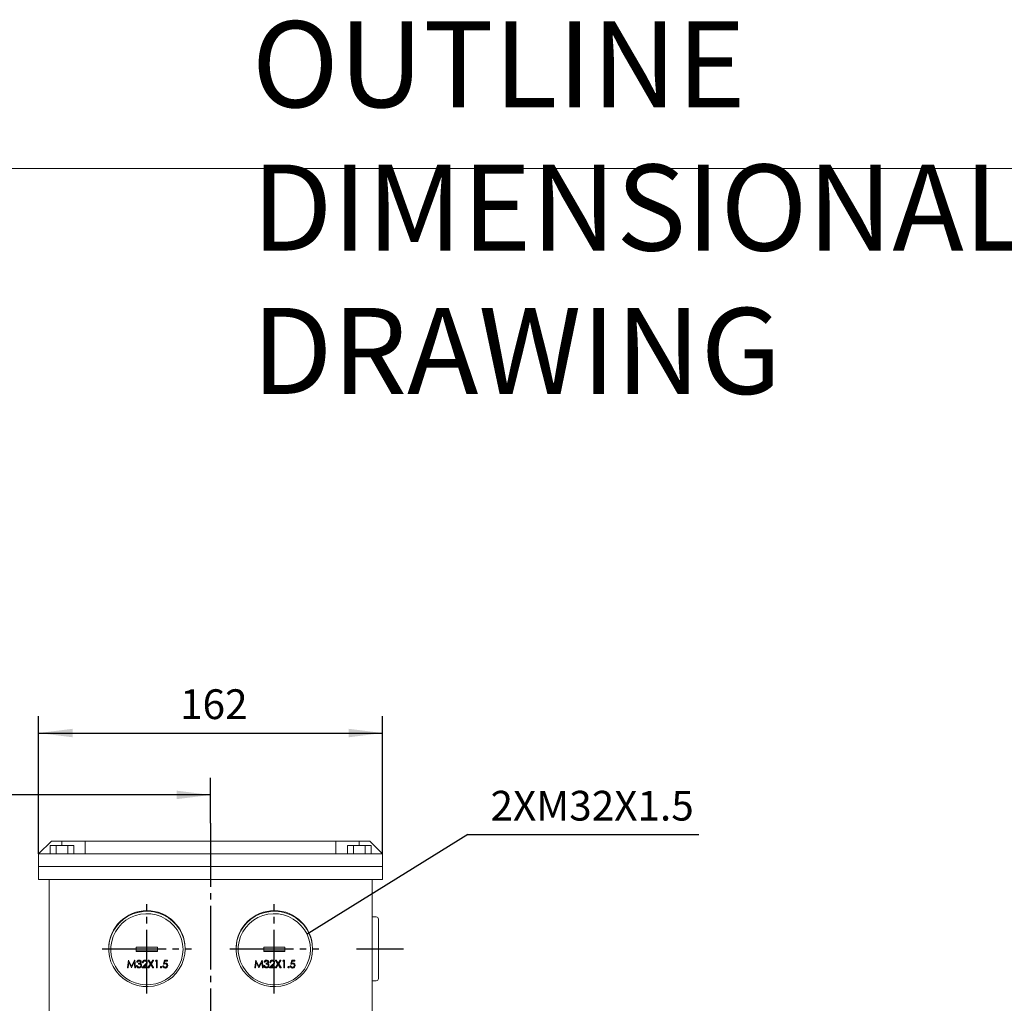
# Model space of a CAD drawing. Units: millimetres. Extents: x -1085 to 442, y -611 to 687.
# Drawn here: x -656 to -193, y 223 to 687 of the extents above; entities that cross this region are included whole.
import ezdxf

# ---------------------------------------------------------------- set-up
doc = ezdxf.new("R2010")
doc.units = ezdxf.units.MM
doc.linetypes.add('EB_DASHDOT', pattern=[39, 30, -3, 3, -3])
doc.layers.get('0').update_dxf_attribs({"lineweight": 0})
doc.layers.add('CAXA1', color=1, linetype='EB_DASHDOT', lineweight=25)
doc.layers.add('CAXA4', color=3, linetype='Continuous', lineweight=25)
doc.styles.get("Standard").update_dxf_attribs({"font": 'txt', "bigfont": 'gbcbig.shx'})
doc.styles.add('标准', font='txt', dxfattribs={"width": 0.667, "bigfont": 'gbcbig.shx'})
doc.dimstyles.new('ISO-25', dxfattribs={"dimscale": 4, "dimtxt": 3.5, "dimasz": 4, "dimexe": 2, "dimexo": 0, "dimgap": 1, "dimtad": 1, "dimdsep": 46, "dimtxsty": 'Standard', "dimcen": 0, "dimdle": 6, "dimadec": 0, "dimazin": 0, "dimtfac": 1, "dimtdec": 4, "dimtofl": 0, "dimtmove": 0, "dimatfit": 3, "dimfxl": 0, "dimarcsym": 0})

# ---------------------------------------------------------------- blocks, each defined once
blk = doc.blocks.new('*D16')
at = {"layer": 'CAXA4', "linetype": 'Continuous', "lineweight": 25}
for points in [[(-647.34, 350.64), (-631.34, 352.64), (-631.34, 348.64)], [(-485.34, 350.64), (-501.34, 352.64), (-501.34, 348.64)]]:
    blk.add_hatch(color=0, dxfattribs=at).paths.add_polyline_path(points, flags=0)
at = {"layer": 'CAXA4', "color": 0, "linetype": 'Continuous', "lineweight": 25}
for p, q in [((-647.34, 293.72), (-647.34, 358.64)), ((-485.34, 293.72), (-485.34, 358.64)), ((-647.34, 350.64), (-485.34, 350.64))]:
    blk.add_line(p, q, dxfattribs=at)
at = {"layer": 'CAXA4', "color": 0, "linetype": 'Continuous', "lineweight": 25, "insert": (-580.74, 371.23), "char_height": 14, "attachment_point": 1}
blk.add_mtext('\\fFangSong_GB2312|b0|i0|p0;162', dxfattribs=at)
blk = doc.blocks.new('*D30')
at = {"layer": 'CAXA4', "linetype": 'Continuous', "lineweight": 25}
for points in [[(-936.84, 321.5), (-920.84, 319.5), (-920.84, 323.5)], [(-566.34, 321.5), (-582.34, 319.5), (-582.34, 323.5)]]:
    blk.add_hatch(color=0, dxfattribs=at).paths.add_polyline_path(points, flags=0)
at = {"layer": 'CAXA4', "color": 0, "linetype": 'Continuous', "lineweight": 25}
for p, q in [((-936.84, 60.72), (-936.84, 329.5)), ((-566.34, 308.27), (-566.34, 329.5)), ((-566.34, 321.5), (-936.84, 321.5))]:
    blk.add_line(p, q, dxfattribs=at)
at = {"layer": 'CAXA4', "color": 0, "linetype": 'Continuous', "lineweight": 25, "insert": (-775.6, 342.09), "char_height": 14, "attachment_point": 1}
blk.add_mtext('\\fFangSong_GB2312|b0|i0|p0;351.5', dxfattribs=at)

msp = doc.modelspace()

# ---------------------------------------------------------------- linework, layer by layer
msp.add_line((440.919, 616.524), (-1082.76, 616.524))
at = {"color": 7, "linetype": 'Continuous', "lineweight": 15}
for p, q in [((-641.342, 299.719), (-647.342, 293.719)), ((-641.874, 293.719), (-641.874, 297.719)), ((-639.114, 297.719), (-641.874, 297.719)), ((-636.342, 299.719), (-641.342, 299.719)), ((-639.114, 293.719), (-639.114, 297.719)), ((-633.571, 297.719), (-639.114, 297.719)), ((-625.342, 299.719), (-636.342, 299.719)), ((-636.342, 297.719), (-636.342, 299.719)), ((-633.571, 293.719), (-633.571, 297.719)), ((-630.789, 297.719), (-633.571, 297.719)), ((-630.789, 293.719), (-630.789, 297.719)), ((-625.342, 299.719), (-507.342, 299.719)), ((-625.342, 293.719), (-625.342, 299.719)), ((-507.342, 299.719), (-507.342, 293.719)), ((-496.342, 299.719), (-507.342, 299.719)), ((-501.874, 293.719), (-501.874, 297.719)), ((-499.114, 297.719), (-501.874, 297.719)), ((-499.114, 293.719), (-499.114, 297.719)), ((-493.571, 297.719), (-499.114, 297.719)), ((-491.342, 299.719), (-496.342, 299.719)), ((-496.342, 297.719), (-496.342, 299.719)), ((-493.571, 293.719), (-493.571, 297.719)), ((-490.789, 297.719), (-493.571, 297.719)), ((-485.342, 293.719), (-491.342, 299.719)), ((-490.789, 293.719), (-490.789, 297.719)), ((-647.342, 293.719), (-647.342, 287.719)), ((-647.342, 293.719), (-625.342, 293.719)), ((-507.342, 293.719), (-625.342, 293.719)), ((-507.342, 293.719), (-485.342, 293.719)), ((-485.342, 293.719), (-485.342, 287.719)), ((-647.342, 287.719), (-485.342, 287.719)), ((-647.342, 287.719), (-647.342, 281.719)), ((-647.342, 287.719), (-485.342, 287.719)), ((-485.342, 287.719), (-485.342, 281.719)), ((-647.342, 281.719), (-485.342, 281.719)), ((-642.342, 217.719), (-642.342, 281.719)), ((-490.342, 217.719), (-490.342, 281.719)), ((-601.339, 249.801), (-601.346, 247.831)), ((-601.339, 249.801), (-601.346, 247.831)), ((-601.346, 247.831), (-591.346, 247.797)), ((-601.346, 247.831), (-591.346, 247.797)), ((-601.344, 248.179), (-591.346, 248.145)), ((-601.344, 248.179), (-591.346, 248.145)), ((-591.339, 249.767), (-601.339, 249.801)), ((-591.339, 249.767), (-601.339, 249.801)), ((-591.346, 247.797), (-591.339, 249.767)), ((-591.346, 248.145), (-591.34, 249.767)), ((-591.346, 247.797), (-591.339, 249.767)), ((-591.346, 248.145), (-591.34, 249.767)), ((-591.346, 248.145), (-591.346, 247.797)), ((-591.346, 248.145), (-591.346, 247.797)), ((-541.339, 249.801), (-541.346, 247.831)), ((-541.339, 249.801), (-541.346, 247.831)), ((-541.346, 247.831), (-531.346, 247.798)), ((-541.346, 247.831), (-531.346, 247.798)), ((-541.344, 248.178), (-531.346, 248.145)), ((-541.344, 248.178), (-531.346, 248.145)), ((-531.339, 249.767), (-541.339, 249.801)), ((-531.339, 249.767), (-541.339, 249.801)), ((-531.346, 247.798), (-531.339, 249.767)), ((-531.346, 248.145), (-531.34, 249.767)), ((-531.346, 247.798), (-531.339, 249.767)), ((-531.346, 248.145), (-531.34, 249.767)), ((-531.346, 248.145), (-531.346, 247.798)), ((-531.346, 248.145), (-531.346, 247.798)), ((-605.548, 240.231), (-605.074, 243.677)), ((-605.548, 240.145), (-605.074, 243.59)), ((-604.888, 242.628), (-605.232, 240.144)), ((-605.074, 243.677), (-605.029, 243.677)), ((-605.074, 243.59), (-605.074, 243.677)), ((-605.074, 243.59), (-605.029, 243.59)), ((-605.029, 243.677), (-603.594, 240.843)), ((-605.029, 243.59), (-605.029, 243.677)), ((-605.029, 243.59), (-603.594, 240.757)), ((-603.629, 240.138), (-604.888, 242.628)), ((-603.594, 240.843), (-602.142, 243.667)), ((-603.594, 240.757), (-602.142, 243.58)), ((-602.286, 242.614), (-603.558, 240.138)), ((-601.96, 240.132), (-602.286, 242.614)), ((-602.142, 243.667), (-602.097, 243.666)), ((-602.142, 243.58), (-602.142, 243.667)), ((-602.142, 243.58), (-602.097, 243.58)), ((-602.097, 243.666), (-601.644, 240.218)), ((-602.097, 243.58), (-602.097, 243.666)), ((-602.097, 243.58), (-601.644, 240.131)), ((-601.237, 241.145), (-600.923, 241.144)), ((-601.237, 241.058), (-601.237, 241.145)), ((-601.096, 242.781), (-601.096, 242.868)), ((-600.782, 242.78), (-601.096, 242.781)), ((-600.923, 241.057), (-600.923, 241.144)), ((-600.247, 241.937), (-600.246, 242.29)), ((-600.247, 241.85), (-600.246, 242.203)), ((-600.247, 241.85), (-600.247, 241.937)), ((-600.246, 242.203), (-600.246, 242.29)), ((-600.051, 243.661), (-600.051, 243.748)), ((-599.065, 241.759), (-599.065, 241.846)), ((-599.032, 242.762), (-599.032, 242.849)), ((-598.858, 241.146), (-598.858, 241.233)), ((-598.548, 240.207), (-597.186, 241.629)), ((-598.548, 240.121), (-597.186, 241.543)), ((-598.405, 242.506), (-598.405, 242.593)), ((-598.091, 242.505), (-598.405, 242.506)), ((-596.918, 241.389), (-597.797, 240.472)), ((-597.259, 243.651), (-597.259, 243.738)), ((-597.186, 241.543), (-597.186, 241.629)), ((-596.206, 242.623), (-596.206, 242.71)), ((-595.833, 240.198), (-594.712, 241.909)), ((-595.833, 240.111), (-594.684, 241.865)), ((-595.776, 243.645), (-595.414, 243.644)), ((-595.776, 243.558), (-595.776, 243.645)), ((-595.776, 243.558), (-595.414, 243.557)), ((-594.684, 241.865), (-595.776, 243.558)), ((-594.504, 241.586), (-595.471, 240.11)), ((-595.414, 243.644), (-594.502, 242.231)), ((-595.414, 243.557), (-595.414, 243.644)), ((-595.414, 243.557), (-594.502, 242.144)), ((-593.548, 240.104), (-594.504, 241.586)), ((-594.502, 242.231), (-593.581, 243.637)), ((-594.502, 242.144), (-593.581, 243.551)), ((-594.502, 242.144), (-594.502, 242.231)), ((-593.219, 243.549), (-594.322, 241.864)), ((-594.322, 241.864), (-593.186, 240.102)), ((-594.294, 241.907), (-593.186, 240.189)), ((-593.581, 243.637), (-593.219, 243.636)), ((-593.581, 243.551), (-593.581, 243.637)), ((-593.581, 243.551), (-593.219, 243.549)), ((-593.219, 243.549), (-593.219, 243.636)), ((-592.345, 243.28), (-592.138, 243.632)), ((-592.345, 243.193), (-592.138, 243.546)), ((-592.345, 243.193), (-592.345, 243.28)), ((-591.806, 243.191), (-592.345, 243.193)), ((-592.138, 243.632), (-591.491, 243.63)), ((-592.138, 243.546), (-592.138, 243.632)), ((-592.138, 243.546), (-591.491, 243.543)), ((-591.817, 240.184), (-591.807, 243.191)), ((-591.817, 240.098), (-591.806, 243.191)), ((-591.491, 243.543), (-591.503, 240.097)), ((-591.491, 243.543), (-591.491, 243.63)), ((-588.491, 241.896), (-588.126, 243.619)), ((-588.491, 241.81), (-588.126, 243.532)), ((-588.491, 241.81), (-588.491, 241.896)), ((-588.126, 243.619), (-586.69, 243.614)), ((-588.126, 243.532), (-588.126, 243.619)), ((-588.126, 243.532), (-586.69, 243.527)), ((-587.881, 243.177), (-588.073, 242.272)), ((-586.691, 243.173), (-587.881, 243.177)), ((-587.661, 242.337), (-587.661, 242.424)), ((-586.69, 243.527), (-586.691, 243.173)), ((-586.69, 243.527), (-586.69, 243.614)), ((-586.563, 241.206), (-586.563, 241.293)), ((-545.547, 240.231), (-545.073, 243.676)), ((-545.547, 240.144), (-545.073, 243.589)), ((-544.888, 242.628), (-545.231, 240.143)), ((-545.073, 243.676), (-545.029, 243.676)), ((-545.073, 243.589), (-545.073, 243.676)), ((-545.073, 243.589), (-545.029, 243.589)), ((-545.029, 243.676), (-543.593, 240.843)), ((-545.029, 243.589), (-545.029, 243.676)), ((-545.029, 243.589), (-543.593, 240.756)), ((-543.628, 240.138), (-544.888, 242.628)), ((-543.593, 240.843), (-542.142, 243.666)), ((-543.593, 240.756), (-542.142, 243.58)), ((-542.286, 242.613), (-543.558, 240.137)), ((-541.959, 240.132), (-542.286, 242.613)), ((-542.142, 243.666), (-542.096, 243.666)), ((-542.142, 243.58), (-542.142, 243.666)), ((-542.142, 243.58), (-542.096, 243.579)), ((-542.096, 243.666), (-541.644, 240.218)), ((-542.096, 243.579), (-542.096, 243.666)), ((-542.096, 243.579), (-541.644, 240.131)), ((-541.237, 241.144), (-540.922, 241.143)), ((-541.237, 241.058), (-541.237, 241.144)), ((-541.096, 242.781), (-541.096, 242.867)), ((-540.782, 242.78), (-541.096, 242.781)), ((-540.922, 241.057), (-540.922, 241.143)), ((-540.247, 241.937), (-540.245, 242.29)), ((-540.247, 241.85), (-540.245, 242.203)), ((-540.247, 241.85), (-540.247, 241.937)), ((-540.245, 242.203), (-540.245, 242.29)), ((-540.051, 243.661), (-540.051, 243.748)), ((-539.065, 241.759), (-539.065, 241.846)), ((-539.032, 242.762), (-539.032, 242.849)), ((-538.858, 241.146), (-538.858, 241.232)), ((-538.547, 240.207), (-537.185, 241.629)), ((-538.547, 240.121), (-537.185, 241.542)), ((-538.405, 242.506), (-538.405, 242.593)), ((-538.09, 242.505), (-538.405, 242.506)), ((-536.918, 241.389), (-537.797, 240.472)), ((-537.259, 243.651), (-537.259, 243.738)), ((-537.185, 241.542), (-537.185, 241.629)), ((-536.205, 242.623), (-536.205, 242.71)), ((-535.833, 240.198), (-534.712, 241.909)), ((-535.833, 240.111), (-534.684, 241.865)), ((-535.776, 243.645), (-535.413, 243.644)), ((-535.776, 243.558), (-535.776, 243.645)), ((-535.776, 243.558), (-535.413, 243.557)), ((-534.684, 241.865), (-535.776, 243.558)), ((-534.504, 241.586), (-535.47, 240.11)), ((-535.413, 243.644), (-534.502, 242.231)), ((-535.413, 243.557), (-535.413, 243.644)), ((-535.413, 243.557), (-534.502, 242.144)), ((-533.548, 240.104), (-534.504, 241.586)), ((-534.502, 242.231), (-533.581, 243.637)), ((-534.502, 242.144), (-533.581, 243.551)), ((-534.502, 242.144), (-534.502, 242.231)), ((-533.218, 243.549), (-534.321, 241.864)), ((-534.321, 241.864), (-533.185, 240.102)), ((-534.293, 241.907), (-533.185, 240.189)), ((-533.581, 243.637), (-533.218, 243.636)), ((-533.581, 243.551), (-533.581, 243.637)), ((-533.581, 243.551), (-533.218, 243.549)), ((-533.218, 243.549), (-533.218, 243.636)), ((-532.344, 243.28), (-532.138, 243.633)), ((-532.344, 243.193), (-532.138, 243.546)), ((-532.344, 243.193), (-532.344, 243.28)), ((-531.806, 243.191), (-532.344, 243.193)), ((-532.138, 243.633), (-531.491, 243.63)), ((-532.138, 243.546), (-532.138, 243.633)), ((-532.138, 243.546), (-531.491, 243.544)), ((-531.817, 240.185), (-531.806, 243.191)), ((-531.817, 240.098), (-531.806, 243.191)), ((-531.491, 243.544), (-531.503, 240.097)), ((-531.491, 243.544), (-531.491, 243.63)), ((-528.49, 241.897), (-528.125, 243.619)), ((-528.49, 241.81), (-528.125, 243.532)), ((-528.49, 241.81), (-528.49, 241.897)), ((-528.125, 243.619), (-526.689, 243.614)), ((-528.125, 243.532), (-528.125, 243.619)), ((-528.125, 243.532), (-526.689, 243.527)), ((-527.881, 243.178), (-528.073, 242.272)), ((-526.691, 243.174), (-527.881, 243.178)), ((-527.66, 242.338), (-527.66, 242.424)), ((-526.689, 243.527), (-526.691, 243.174)), ((-526.689, 243.527), (-526.689, 243.614)), ((-526.563, 241.206), (-526.563, 241.293)), ((-605.548, 240.145), (-605.548, 240.231)), ((-605.232, 240.144), (-605.548, 240.145)), ((-603.558, 240.138), (-603.629, 240.138)), ((-603.594, 240.757), (-603.594, 240.843)), ((-601.644, 240.131), (-601.96, 240.132)), ((-601.644, 240.131), (-601.644, 240.218)), ((-601.237, 241.058), (-600.923, 241.057)), ((-600.65, 240.579), (-600.65, 240.666)), ((-600.066, 240.391), (-600.066, 240.478)), ((-598.548, 240.121), (-598.548, 240.207)), ((-596.17, 240.113), (-598.548, 240.121)), ((-597.797, 240.472), (-596.169, 240.466)), ((-597.714, 240.558), (-596.169, 240.553)), ((-596.169, 240.466), (-596.17, 240.113)), ((-596.169, 240.466), (-596.169, 240.553)), ((-595.833, 240.111), (-595.833, 240.198)), ((-595.471, 240.11), (-595.833, 240.111)), ((-593.186, 240.102), (-593.548, 240.104)), ((-593.186, 240.102), (-593.186, 240.189)), ((-591.817, 240.098), (-591.817, 240.184)), ((-591.503, 240.097), (-591.817, 240.098)), ((-589.932, 240.334), (-589.932, 240.421)), ((-589.639, 240.62), (-589.639, 240.707)), ((-589.348, 240.332), (-589.348, 240.419)), ((-588.853, 241.058), (-588.538, 241.057)), ((-588.853, 240.971), (-588.853, 241.058)), ((-588.853, 240.971), (-588.538, 240.97)), ((-588.538, 240.97), (-588.538, 241.057)), ((-587.769, 240.349), (-587.769, 240.436)), ((-545.547, 240.144), (-545.547, 240.231)), ((-545.231, 240.143), (-545.547, 240.144)), ((-543.558, 240.137), (-543.628, 240.138)), ((-543.593, 240.756), (-543.593, 240.843)), ((-541.644, 240.131), (-541.959, 240.132)), ((-541.644, 240.131), (-541.644, 240.218)), ((-541.237, 241.058), (-540.922, 241.057)), ((-540.65, 240.579), (-540.65, 240.666)), ((-540.066, 240.391), (-540.066, 240.478)), ((-538.547, 240.121), (-538.547, 240.207)), ((-536.169, 240.113), (-538.547, 240.121)), ((-537.797, 240.472), (-536.168, 240.466)), ((-537.714, 240.558), (-536.168, 240.553)), ((-536.168, 240.466), (-536.169, 240.113)), ((-536.168, 240.466), (-536.168, 240.553)), ((-535.833, 240.111), (-535.833, 240.198)), ((-535.47, 240.11), (-535.833, 240.111)), ((-533.185, 240.102), (-533.548, 240.104)), ((-533.185, 240.102), (-533.185, 240.189)), ((-531.817, 240.098), (-531.817, 240.185)), ((-531.503, 240.097), (-531.817, 240.098)), ((-529.931, 240.335), (-529.931, 240.421)), ((-529.639, 240.621), (-529.639, 240.708)), ((-529.348, 240.333), (-529.348, 240.419)), ((-528.852, 241.059), (-528.538, 241.057)), ((-528.852, 240.972), (-528.852, 241.059)), ((-528.852, 240.972), (-528.538, 240.971)), ((-528.538, 240.971), (-528.538, 241.057)), ((-527.768, 240.349), (-527.768, 240.436))]:
    msp.add_line(p, q, dxfattribs=at)
at = {"linetype": 'Continuous', "lineweight": 0}
for p, q in [((-490.342, 264.02), (-488.342, 264.02)), ((-487.342, 235.02), (-487.342, 263.02)), ((-490.342, 234.02), (-488.342, 234.02))]:
    msp.add_line(p, q, dxfattribs=at)
at = {"color": 7, "linetype": 'Continuous', "lineweight": 15}
for points in [[(-578.342, 248.911), (-578.509, 251.379), (-579.022, 253.8), (-579.873, 256.127), (-581.044, 258.314), (-582.513, 260.32), (-584.251, 262.105), (-586.225, 263.634), (-588.395, 264.878), (-590.72, 265.813), (-593.155, 266.419), (-595.652, 266.686), (-598.162, 266.609), (-600.636, 266.188), (-603.027, 265.432), (-605.288, 264.355), (-607.375, 262.979), (-609.247, 261.331), (-610.868, 259.442), (-612.206, 257.349), (-613.235, 255.093), (-613.936, 252.719), (-614.294, 250.271), (-614.303, 247.798), (-613.962, 245.348), (-613.278, 242.968), (-612.265, 240.705), (-610.941, 238.603), (-609.334, 236.703), (-607.473, 235.042), (-605.396, 233.652), (-603.143, 232.56), (-600.758, 231.788), (-598.286, 231.35), (-595.777, 231.255), (-593.278, 231.505), (-590.839, 232.095), (-588.508, 233.013), (-586.329, 234.242), (-584.344, 235.758), (-582.594, 237.531), (-581.111, 239.527), (-579.924, 241.707), (-579.057, 244.028), (-578.526, 246.445), (-578.342, 248.911)], [(-578.342, 248.911), (-578.509, 251.379), (-579.022, 253.8), (-579.873, 256.127), (-581.044, 258.314), (-582.513, 260.32), (-584.251, 262.105), (-586.225, 263.634), (-588.395, 264.878), (-590.72, 265.813), (-593.155, 266.419), (-595.652, 266.686), (-598.162, 266.609), (-600.636, 266.188), (-603.027, 265.432), (-605.288, 264.355), (-607.375, 262.979), (-609.247, 261.331), (-610.868, 259.442), (-612.206, 257.349), (-613.235, 255.093), (-613.936, 252.719), (-614.294, 250.271), (-614.303, 247.798), (-613.962, 245.348), (-613.278, 242.968), (-612.265, 240.705), (-610.941, 238.603), (-609.334, 236.703), (-607.473, 235.042), (-605.396, 233.652), (-603.143, 232.56), (-600.758, 231.788), (-598.286, 231.35), (-595.777, 231.255), (-593.278, 231.505), (-590.839, 232.095), (-588.508, 233.013), (-586.329, 234.242), (-584.344, 235.758), (-582.594, 237.531), (-581.111, 239.527), (-579.924, 241.707), (-579.057, 244.028), (-578.526, 246.445), (-578.342, 248.911)], [(-579.342, 248.741), (-579.515, 251.179), (-580.046, 253.567), (-580.925, 255.853), (-582.132, 257.988), (-583.642, 259.928), (-585.422, 261.63), (-587.436, 263.059), (-589.639, 264.184), (-591.985, 264.982), (-594.424, 265.434), (-596.904, 265.532), (-599.372, 265.273), (-601.775, 264.663), (-604.063, 263.715), (-606.186, 262.449), (-608.099, 260.892), (-609.761, 259.077), (-611.138, 257.044), (-612.199, 254.834), (-612.923, 252.496), (-613.292, 250.079), (-613.301, 247.635), (-612.948, 245.216), (-612.242, 242.873), (-611.196, 240.656), (-609.834, 238.613), (-608.184, 236.787), (-606.282, 235.217), (-604.168, 233.937), (-601.887, 232.973), (-599.488, 232.347), (-597.022, 232.071), (-594.542, 232.152), (-592.1, 232.587), (-589.748, 233.368), (-587.537, 234.478), (-585.513, 235.894), (-583.721, 237.584), (-582.197, 239.513), (-580.975, 241.64), (-580.08, 243.92), (-579.532, 246.304), (-579.342, 248.741)], [(-579.342, 248.741), (-579.515, 251.179), (-580.046, 253.567), (-580.925, 255.853), (-582.132, 257.988), (-583.642, 259.928), (-585.422, 261.63), (-587.436, 263.059), (-589.639, 264.184), (-591.985, 264.982), (-594.424, 265.434), (-596.904, 265.532), (-599.372, 265.273), (-601.775, 264.663), (-604.063, 263.715), (-606.186, 262.449), (-608.099, 260.892), (-609.761, 259.077), (-611.138, 257.044), (-612.199, 254.834), (-612.923, 252.496), (-613.292, 250.079), (-613.301, 247.635), (-612.948, 245.216), (-612.242, 242.873), (-611.196, 240.656), (-609.834, 238.613), (-608.184, 236.787), (-606.282, 235.217), (-604.168, 233.937), (-601.887, 232.973), (-599.488, 232.347), (-597.022, 232.071), (-594.542, 232.152), (-592.1, 232.587), (-589.748, 233.368), (-587.537, 234.478), (-585.513, 235.894), (-583.721, 237.584), (-582.197, 239.513), (-580.975, 241.64), (-580.08, 243.92), (-579.532, 246.304), (-579.342, 248.741)], [(-518.342, 248.912), (-518.509, 251.38), (-519.023, 253.801), (-519.873, 256.127), (-521.045, 258.315), (-522.514, 260.321), (-524.252, 262.106), (-526.226, 263.635), (-528.396, 264.879), (-530.721, 265.813), (-533.156, 266.419), (-535.652, 266.686), (-538.162, 266.608), (-540.637, 266.187), (-543.028, 265.431), (-545.289, 264.355), (-547.376, 262.979), (-549.247, 261.33), (-550.868, 259.441), (-552.206, 257.348), (-553.236, 255.093), (-553.936, 252.718), (-554.294, 250.27), (-554.303, 247.797), (-553.962, 245.347), (-553.278, 242.967), (-552.264, 240.704), (-550.941, 238.603), (-549.333, 236.703), (-547.473, 235.042), (-545.396, 233.652), (-543.142, 232.56), (-540.757, 231.788), (-538.285, 231.35), (-535.776, 231.255), (-533.277, 231.505), (-530.839, 232.095), (-528.507, 233.014), (-526.328, 234.243), (-524.344, 235.759), (-522.593, 237.532), (-521.11, 239.528), (-519.924, 241.707), (-519.057, 244.028), (-518.526, 246.446), (-518.342, 248.912)], [(-518.342, 248.912), (-518.509, 251.38), (-519.023, 253.801), (-519.873, 256.127), (-521.045, 258.315), (-522.514, 260.321), (-524.252, 262.106), (-526.226, 263.635), (-528.396, 264.879), (-530.721, 265.813), (-533.156, 266.419), (-535.652, 266.686), (-538.162, 266.608), (-540.637, 266.187), (-543.028, 265.431), (-545.289, 264.355), (-547.376, 262.979), (-549.247, 261.33), (-550.868, 259.441), (-552.206, 257.348), (-553.236, 255.093), (-553.936, 252.718), (-554.294, 250.27), (-554.303, 247.797), (-553.962, 245.347), (-553.278, 242.967), (-552.264, 240.704), (-550.941, 238.603), (-549.333, 236.703), (-547.473, 235.042), (-545.396, 233.652), (-543.142, 232.56), (-540.757, 231.788), (-538.285, 231.35), (-535.776, 231.255), (-533.277, 231.505), (-530.839, 232.095), (-528.507, 233.014), (-526.328, 234.243), (-524.344, 235.759), (-522.593, 237.532), (-521.11, 239.528), (-519.924, 241.707), (-519.057, 244.028), (-518.526, 246.446), (-518.342, 248.912)], [(-519.342, 248.742), (-519.515, 251.18), (-520.046, 253.568), (-520.925, 255.853), (-522.132, 257.989), (-523.642, 259.928), (-525.423, 261.631), (-527.437, 263.06), (-529.64, 264.185), (-531.986, 264.982), (-534.425, 265.434), (-536.905, 265.532), (-539.373, 265.273), (-541.776, 264.663), (-544.064, 263.714), (-546.186, 262.448), (-548.1, 260.891), (-549.762, 259.077), (-551.139, 257.043), (-552.2, 254.833), (-552.923, 252.495), (-553.293, 250.078), (-553.301, 247.634), (-552.948, 245.215), (-552.241, 242.872), (-551.195, 240.655), (-549.833, 238.612), (-548.183, 236.787), (-546.281, 235.217), (-544.167, 233.936), (-541.886, 232.973), (-539.487, 232.346), (-537.021, 232.071), (-534.541, 232.152), (-532.099, 232.587), (-529.747, 233.369), (-527.536, 234.479), (-525.513, 235.894), (-523.72, 237.584), (-522.196, 239.514), (-520.974, 241.641), (-520.08, 243.921), (-519.532, 246.305), (-519.342, 248.742)], [(-519.342, 248.742), (-519.515, 251.18), (-520.046, 253.568), (-520.925, 255.853), (-522.132, 257.989), (-523.642, 259.928), (-525.423, 261.631), (-527.437, 263.06), (-529.64, 264.185), (-531.986, 264.982), (-534.425, 265.434), (-536.905, 265.532), (-539.373, 265.273), (-541.776, 264.663), (-544.064, 263.714), (-546.186, 262.448), (-548.1, 260.891), (-549.762, 259.077), (-551.139, 257.043), (-552.2, 254.833), (-552.923, 252.495), (-553.293, 250.078), (-553.301, 247.634), (-552.948, 245.215), (-552.241, 242.872), (-551.195, 240.655), (-549.833, 238.612), (-548.183, 236.787), (-546.281, 235.217), (-544.167, 233.936), (-541.886, 232.973), (-539.487, 232.346), (-537.021, 232.071), (-534.541, 232.152), (-532.099, 232.587), (-529.747, 233.369), (-527.536, 234.479), (-525.513, 235.894), (-523.72, 237.584), (-522.196, 239.514), (-520.974, 241.641), (-520.08, 243.921), (-519.532, 246.305), (-519.342, 248.742)]]:
    msp.add_lwpolyline(points, dxfattribs=at)
for centre, start, end in [((-596.343, 249.02), 0.48269, 179.32123), ((-596.343, 249.02), 0.48269, 179.32123), ((-536.343, 249.02), 0.48569, 179.32122), ((-536.343, 249.02), 0.48569, 179.32122)]:
    msp.add_arc(centre, 18.001, start, end, dxfattribs=at)
at = {"linetype": 'Continuous', "lineweight": 0}
for centre, start, end in [((-488.342, 263.02), 0, 90), ((-488.342, 235.02), 270, 0)]:
    msp.add_arc(centre, 1, start, end, dxfattribs=at)
at = {"color": 7, "linetype": 'Continuous', "lineweight": 15}
for points in [[(-614.342, 249.233), (-614.342, 248.973)], [(-614.342, 249.233), (-614.342, 248.973)], [(-578.342, 248.973), (-578.342, 249.233)], [(-578.342, 248.973), (-578.342, 249.233)], [(-554.342, 249.233), (-554.342, 248.973)], [(-554.342, 249.233), (-554.342, 248.973)], [(-518.342, 248.973), (-518.342, 249.233)], [(-518.342, 248.973), (-518.342, 249.233)]]:
    msp.add_open_spline(points, degree=1, dxfattribs=at)
for points, knots in [([(-601.096, 242.868), (-601.055, 243), (-600.974, 243.264), (-600.706, 243.557), (-600.381, 243.724), (-600.161, 243.74), (-600.051, 243.748)], [0, 0, 0, 0, 0.4145988, 0.8278717, 1.1533879, 1.4791838, 1.4791838, 1.4791838, 1.4791838]), ([(-601.096, 242.781), (-601.055, 242.913), (-600.974, 243.178), (-600.706, 243.47), (-600.381, 243.637), (-600.161, 243.653), (-600.051, 243.661)], [0, 0, 0, 0, 0.4145851, 0.8278579, 1.1533805, 1.4791745, 1.4791745, 1.4791745, 1.4791745]), ([(-600.923, 241.144), (-600.891, 241.043), (-600.835, 240.864), (-600.707, 240.727), (-600.65, 240.666)], [0, 0, 0, 0, 0.31159493, 0.55572672, 0.55572672, 0.55572672, 0.55572672]), ([(-600.048, 243.308), (-600.139, 243.301), (-600.321, 243.287), (-600.611, 243.116), (-600.717, 242.907), (-600.782, 242.78)], [0, 0, 0, 0, 0.26991629, 0.53896048, 0.96179997, 0.96179997, 0.96179997, 0.96179997]), ([(-599.173, 241.117), (-599.178, 241.177), (-599.187, 241.297), (-599.296, 241.515), (-599.62, 241.813), (-599.996, 241.835), (-600.247, 241.85)], [0, 0, 0, 0, 0.1811851, 0.3623793, 0.7221971, 1.4426395, 1.4426395, 1.4426395, 1.4426395]), ([(-600.246, 242.29), (-600.048, 242.308), (-599.751, 242.334), (-599.461, 242.535), (-599.361, 242.706), (-599.351, 242.803), (-599.346, 242.851)], [0, 0, 0, 0, 0.5814075, 0.871989, 1.0181194, 1.1641696, 1.1641696, 1.1641696, 1.1641696]), ([(-600.246, 242.203), (-600.048, 242.221), (-599.751, 242.247), (-599.461, 242.448), (-599.361, 242.619), (-599.351, 242.716), (-599.346, 242.764)], [0, 0, 0, 0, 0.5814113, 0.8719842, 1.0181276, 1.1641767, 1.1641767, 1.1641767, 1.1641767]), ([(-598.858, 241.146), (-598.884, 240.977), (-598.936, 240.638), (-599.265, 240.268), (-599.666, 240.067), (-599.938, 240.047), (-600.073, 240.038)], [0, 0, 0, 0, 0.5080784, 1.016557, 1.4175462, 1.8190522, 1.8190522, 1.8190522, 1.8190522]), ([(-600.066, 240.391), (-599.945, 240.399), (-599.703, 240.414), (-599.409, 240.592), (-599.209, 240.836), (-599.185, 241.024), (-599.173, 241.117)], [0, 0, 0, 0, 0.3577077, 0.7140837, 0.9947275, 1.2747961, 1.2747961, 1.2747961, 1.2747961]), ([(-600.051, 243.748), (-599.91, 243.732), (-599.626, 243.701), (-599.288, 243.479), (-599.074, 243.178), (-599.046, 242.958), (-599.032, 242.849)], [0, 0, 0, 0, 0.4195306, 0.8386166, 1.1684902, 1.4978664, 1.4978664, 1.4978664, 1.4978664]), ([(-600.051, 243.661), (-599.91, 243.646), (-599.626, 243.615), (-599.288, 243.392), (-599.074, 243.091), (-599.046, 242.872), (-599.032, 242.762)], [0, 0, 0, 0, 0.4195307, 0.8386079, 1.1684946, 1.4978707, 1.4978707, 1.4978707, 1.4978707]), ([(-599.346, 242.764), (-599.364, 242.855), (-599.399, 243.036), (-599.666, 243.26), (-599.903, 243.29), (-600.048, 243.308)], [0, 0, 0, 0, 0.27145662, 0.54521321, 0.97347306, 0.97347306, 0.97347306, 0.97347306]), ([(-599.032, 242.762), (-599.038, 242.682), (-599.05, 242.523), (-599.177, 242.259), (-599.343, 242.132), (-599.443, 242.054)], [0, 0, 0, 0, 0.23935034, 0.47850053, 0.85325327, 0.85325327, 0.85325327, 0.85325327]), ([(-599.443, 242.141), (-599.362, 242.099), (-599.217, 242.024), (-599.112, 241.9), (-599.065, 241.846)], [0, 0, 0, 0, 0.27092957, 0.48398203, 0.48398203, 0.48398203, 0.48398203]), ([(-599.443, 242.054), (-599.362, 242.012), (-599.217, 241.937), (-599.112, 241.813), (-599.065, 241.759)], [0, 0, 0, 0, 0.27092957, 0.48398203, 0.48398203, 0.48398203, 0.48398203]), ([(-599.065, 241.759), (-598.998, 241.653), (-598.879, 241.464), (-598.865, 241.243), (-598.858, 241.146)], [0, 0, 0, 0, 0.36708607, 0.65618446, 0.65618446, 0.65618446, 0.65618446]), ([(-598.405, 242.593), (-598.384, 242.761), (-598.342, 243.095), (-598.042, 243.477), (-597.661, 243.706), (-597.393, 243.727), (-597.259, 243.738)], [0, 0, 0, 0, 0.5022037, 1.003433, 1.3982558, 1.7933985, 1.7933985, 1.7933985, 1.7933985]), ([(-598.405, 242.506), (-598.384, 242.674), (-598.342, 243.009), (-598.042, 243.39), (-597.661, 243.619), (-597.393, 243.641), (-597.259, 243.651)], [0, 0, 0, 0, 0.5022037, 1.003433, 1.3982559, 1.7934008, 1.7934008, 1.7934008, 1.7934008]), ([(-597.277, 243.298), (-597.396, 243.286), (-597.635, 243.263), (-597.906, 243.049), (-598.053, 242.78), (-598.078, 242.597), (-598.091, 242.505)], [0, 0, 0, 0, 0.3516079, 0.7025255, 0.9795024, 1.2570968, 1.2570968, 1.2570968, 1.2570968]), ([(-596.52, 242.597), (-596.534, 242.703), (-596.563, 242.917), (-596.776, 243.143), (-597.021, 243.278), (-597.192, 243.291), (-597.277, 243.298)], [0, 0, 0, 0, 0.3181346, 0.6370775, 0.8882402, 1.1397161, 1.1397161, 1.1397161, 1.1397161]), ([(-597.259, 243.738), (-597.103, 243.723), (-596.792, 243.694), (-596.446, 243.412), (-596.238, 243.071), (-596.216, 242.83), (-596.206, 242.71)], [0, 0, 0, 0, 0.4572793, 0.9136425, 1.2736593, 1.6337853, 1.6337853, 1.6337853, 1.6337853]), ([(-597.259, 243.651), (-597.103, 243.637), (-596.792, 243.607), (-596.446, 243.325), (-596.238, 242.984), (-596.216, 242.743), (-596.206, 242.623)], [0, 0, 0, 0, 0.4572787, 0.9136505, 1.273667, 1.6337796, 1.6337796, 1.6337796, 1.6337796]), ([(-597.186, 241.543), (-597.017, 241.712), (-596.782, 241.948), (-596.549, 242.315), (-596.53, 242.503), (-596.52, 242.597)], [0, 0, 0, 0, 0.7161806, 0.996945, 1.2772519, 1.2772519, 1.2772519, 1.2772519]), ([(-596.206, 242.623), (-596.22, 242.487), (-596.25, 242.213), (-596.531, 241.801), (-596.771, 241.545), (-596.918, 241.389)], [0, 0, 0, 0, 0.4079075, 0.8166446, 1.4604994, 1.4604994, 1.4604994, 1.4604994]), ([(-587.719, 241.984), (-587.867, 241.969), (-588.132, 241.943), (-588.381, 241.85), (-588.491, 241.81)], [0, 0, 0, 0, 0.44426388, 0.79415674, 0.79415674, 0.79415674, 0.79415674]), ([(-588.073, 242.272), (-587.997, 242.292), (-587.862, 242.328), (-587.722, 242.334), (-587.661, 242.337)], [0, 0, 0, 0, 0.23452675, 0.41874748, 0.41874748, 0.41874748, 0.41874748]), ([(-586.563, 241.206), (-586.584, 241.027), (-586.627, 240.67), (-586.943, 240.255), (-587.359, 240.026), (-587.645, 240.006), (-587.788, 239.995)], [0, 0, 0, 0, 0.5364272, 1.0719778, 1.4939513, 1.9167369, 1.9167369, 1.9167369, 1.9167369]), ([(-587.769, 240.349), (-587.638, 240.364), (-587.375, 240.393), (-587.082, 240.628), (-586.903, 240.915), (-586.886, 241.118), (-586.877, 241.22)], [0, 0, 0, 0, 0.3859163, 0.7720039, 1.0759229, 1.3801652, 1.3801652, 1.3801652, 1.3801652]), ([(-586.877, 241.22), (-586.89, 241.339), (-586.915, 241.578), (-587.15, 241.837), (-587.435, 241.967), (-587.624, 241.978), (-587.719, 241.984)], [0, 0, 0, 0, 0.3552156, 0.7098422, 0.9899477, 1.2707142, 1.2707142, 1.2707142, 1.2707142]), ([(-587.661, 242.337), (-587.493, 242.319), (-587.159, 242.283), (-586.792, 241.971), (-586.589, 241.593), (-586.572, 241.335), (-586.563, 241.206)], [0, 0, 0, 0, 0.4910036, 0.9813901, 1.3680753, 1.7555387, 1.7555387, 1.7555387, 1.7555387]), ([(-541.096, 242.867), (-541.055, 243), (-540.974, 243.264), (-540.705, 243.556), (-540.381, 243.723), (-540.161, 243.74), (-540.051, 243.748)], [0, 0, 0, 0, 0.4145904, 0.8278633, 1.15338, 1.479174, 1.479174, 1.479174, 1.479174]), ([(-541.096, 242.781), (-541.055, 242.913), (-540.974, 243.177), (-540.705, 243.469), (-540.381, 243.637), (-540.161, 243.653), (-540.051, 243.661)], [0, 0, 0, 0, 0.4145915, 0.8278634, 1.1533867, 1.4791785, 1.4791785, 1.4791785, 1.4791785]), ([(-540.922, 241.143), (-540.891, 241.043), (-540.834, 240.864), (-540.706, 240.727), (-540.65, 240.666)], [0, 0, 0, 0, 0.31158753, 0.5557253, 0.5557253, 0.5557253, 0.5557253]), ([(-540.048, 243.307), (-540.139, 243.301), (-540.321, 243.287), (-540.611, 243.115), (-540.717, 242.907), (-540.782, 242.78)], [0, 0, 0, 0, 0.26991786, 0.53896216, 0.9618045, 0.9618045, 0.9618045, 0.9618045]), ([(-539.172, 241.117), (-539.177, 241.177), (-539.187, 241.297), (-539.295, 241.515), (-539.62, 241.813), (-539.996, 241.835), (-540.247, 241.85)], [0, 0, 0, 0, 0.1811876, 0.3623856, 0.7221909, 1.4426344, 1.4426344, 1.4426344, 1.4426344]), ([(-540.245, 242.29), (-540.048, 242.307), (-539.751, 242.333), (-539.46, 242.535), (-539.361, 242.706), (-539.351, 242.803), (-539.346, 242.851)], [0, 0, 0, 0, 0.5814102, 0.8719844, 1.0181247, 1.1641732, 1.1641732, 1.1641732, 1.1641732]), ([(-540.245, 242.203), (-540.048, 242.221), (-539.751, 242.247), (-539.46, 242.448), (-539.361, 242.619), (-539.351, 242.716), (-539.346, 242.764)], [0, 0, 0, 0, 0.5814108, 0.8719853, 1.0181258, 1.1641732, 1.1641732, 1.1641732, 1.1641732]), ([(-538.858, 241.146), (-538.884, 240.977), (-538.935, 240.638), (-539.265, 240.268), (-539.666, 240.067), (-539.937, 240.047), (-540.073, 240.037)], [0, 0, 0, 0, 0.5080734, 1.0165593, 1.4175465, 1.8190539, 1.8190539, 1.8190539, 1.8190539]), ([(-540.066, 240.391), (-539.944, 240.398), (-539.702, 240.414), (-539.408, 240.591), (-539.208, 240.836), (-539.184, 241.023), (-539.172, 241.117)], [0, 0, 0, 0, 0.3577079, 0.7140806, 0.994731, 1.274795, 1.274795, 1.274795, 1.274795]), ([(-540.051, 243.748), (-539.909, 243.732), (-539.626, 243.701), (-539.288, 243.479), (-539.074, 243.177), (-539.046, 242.958), (-539.032, 242.849)], [0, 0, 0, 0, 0.4195339, 0.8386122, 1.1684936, 1.4978749, 1.4978749, 1.4978749, 1.4978749]), ([(-540.051, 243.661), (-539.909, 243.645), (-539.626, 243.614), (-539.288, 243.392), (-539.074, 243.091), (-539.046, 242.871), (-539.032, 242.762)], [0, 0, 0, 0, 0.4195342, 0.8386128, 1.1684822, 1.4978625, 1.4978625, 1.4978625, 1.4978625]), ([(-539.346, 242.764), (-539.363, 242.855), (-539.398, 243.036), (-539.666, 243.26), (-539.903, 243.289), (-540.048, 243.307)], [0, 0, 0, 0, 0.27146222, 0.54522445, 0.97348111, 0.97348111, 0.97348111, 0.97348111]), ([(-539.032, 242.762), (-539.038, 242.682), (-539.05, 242.523), (-539.177, 242.259), (-539.342, 242.132), (-539.443, 242.054)], [0, 0, 0, 0, 0.23934958, 0.47850689, 0.85325019, 0.85325019, 0.85325019, 0.85325019]), ([(-539.443, 242.141), (-539.362, 242.099), (-539.216, 242.023), (-539.111, 241.9), (-539.065, 241.846)], [0, 0, 0, 0, 0.27092931, 0.48398542, 0.48398542, 0.48398542, 0.48398542]), ([(-539.443, 242.054), (-539.362, 242.012), (-539.216, 241.937), (-539.111, 241.813), (-539.065, 241.759)], [0, 0, 0, 0, 0.27093623, 0.4839932, 0.4839932, 0.4839932, 0.4839932]), ([(-539.065, 241.759), (-538.998, 241.653), (-538.879, 241.464), (-538.864, 241.243), (-538.858, 241.146)], [0, 0, 0, 0, 0.36708048, 0.65618113, 0.65618113, 0.65618113, 0.65618113]), ([(-538.405, 242.593), (-538.384, 242.761), (-538.342, 243.095), (-538.042, 243.477), (-537.661, 243.706), (-537.393, 243.727), (-537.259, 243.738)], [0, 0, 0, 0, 0.5021977, 1.0034252, 1.3982487, 1.7933912, 1.7933912, 1.7933912, 1.7933912]), ([(-538.405, 242.506), (-538.384, 242.674), (-538.342, 243.008), (-538.042, 243.39), (-537.661, 243.619), (-537.393, 243.641), (-537.259, 243.651)], [0, 0, 0, 0, 0.5021989, 1.0034254, 1.3982561, 1.7933986, 1.7933986, 1.7933986, 1.7933986]), ([(-537.277, 243.298), (-537.396, 243.286), (-537.635, 243.263), (-537.906, 243.049), (-538.052, 242.78), (-538.078, 242.597), (-538.09, 242.505)], [0, 0, 0, 0, 0.3516062, 0.7025256, 0.9795092, 1.2571011, 1.2571011, 1.2571011, 1.2571011]), ([(-536.52, 242.597), (-536.534, 242.703), (-536.563, 242.917), (-536.776, 243.143), (-537.021, 243.278), (-537.191, 243.291), (-537.277, 243.298)], [0, 0, 0, 0, 0.3181247, 0.6370758, 0.8882293, 1.139706, 1.139706, 1.139706, 1.139706]), ([(-537.259, 243.738), (-537.103, 243.723), (-536.791, 243.694), (-536.446, 243.412), (-536.237, 243.071), (-536.216, 242.83), (-536.205, 242.71)], [0, 0, 0, 0, 0.4572775, 0.913652, 1.2736644, 1.6337791, 1.6337791, 1.6337791, 1.6337791]), ([(-537.259, 243.651), (-537.103, 243.637), (-536.791, 243.607), (-536.446, 243.325), (-536.237, 242.984), (-536.216, 242.743), (-536.205, 242.623)], [0, 0, 0, 0, 0.4572802, 0.9136449, 1.2736699, 1.6337858, 1.6337858, 1.6337858, 1.6337858]), ([(-537.185, 241.542), (-537.017, 241.712), (-536.782, 241.948), (-536.549, 242.315), (-536.529, 242.503), (-536.52, 242.597)], [0, 0, 0, 0, 0.7161835, 0.9969414, 1.2772602, 1.2772602, 1.2772602, 1.2772602]), ([(-536.205, 242.623), (-536.22, 242.487), (-536.25, 242.213), (-536.531, 241.801), (-536.771, 241.545), (-536.918, 241.389)], [0, 0, 0, 0, 0.4078892, 0.8166425, 1.4604895, 1.4604895, 1.4604895, 1.4604895]), ([(-527.718, 241.984), (-527.867, 241.97), (-528.132, 241.943), (-528.381, 241.851), (-528.49, 241.81)], [0, 0, 0, 0, 0.44426899, 0.79416313, 0.79416313, 0.79416313, 0.79416313]), ([(-528.073, 242.272), (-527.997, 242.292), (-527.862, 242.328), (-527.722, 242.335), (-527.66, 242.338)], [0, 0, 0, 0, 0.2345276, 0.41874953, 0.41874953, 0.41874953, 0.41874953]), ([(-526.563, 241.206), (-526.584, 241.028), (-526.626, 240.67), (-526.942, 240.256), (-527.359, 240.027), (-527.645, 240.006), (-527.788, 239.996)], [0, 0, 0, 0, 0.5364231, 1.0719709, 1.4939413, 1.9167272, 1.9167272, 1.9167272, 1.9167272]), ([(-527.768, 240.349), (-527.637, 240.364), (-527.375, 240.394), (-527.082, 240.628), (-526.903, 240.916), (-526.886, 241.119), (-526.877, 241.221)], [0, 0, 0, 0, 0.385925, 0.7720082, 1.0759207, 1.3801604, 1.3801604, 1.3801604, 1.3801604]), ([(-526.877, 241.221), (-526.889, 241.34), (-526.915, 241.578), (-527.149, 241.838), (-527.434, 241.967), (-527.624, 241.979), (-527.718, 241.984)], [0, 0, 0, 0, 0.3552209, 0.7098432, 0.9899509, 1.2707119, 1.2707119, 1.2707119, 1.2707119]), ([(-527.66, 242.338), (-527.493, 242.32), (-527.159, 242.283), (-526.792, 241.972), (-526.588, 241.594), (-526.571, 241.336), (-526.563, 241.206)], [0, 0, 0, 0, 0.4910004, 0.9813886, 1.3680837, 1.7555357, 1.7555357, 1.7555357, 1.7555357]), ([(-600.073, 240.038), (-600.234, 240.052), (-600.554, 240.081), (-600.932, 240.347), (-601.151, 240.696), (-601.208, 240.937), (-601.237, 241.058)], [0, 0, 0, 0, 0.4735369, 0.9457302, 1.3184222, 1.6918883, 1.6918883, 1.6918883, 1.6918883]), ([(-600.923, 241.057), (-600.891, 240.956), (-600.835, 240.778), (-600.707, 240.64), (-600.65, 240.579)], [0, 0, 0, 0, 0.31158184, 0.55571293, 0.55571293, 0.55571293, 0.55571293]), ([(-600.65, 240.666), (-600.55, 240.604), (-600.37, 240.492), (-600.159, 240.482), (-600.066, 240.478)], [0, 0, 0, 0, 0.34792327, 0.62268778, 0.62268778, 0.62268778, 0.62268778]), ([(-600.65, 240.579), (-600.55, 240.517), (-600.37, 240.406), (-600.159, 240.395), (-600.066, 240.391)], [0, 0, 0, 0, 0.34793017, 0.62269264, 0.62269264, 0.62269264, 0.62269264]), ([(-589.932, 240.421), (-589.926, 240.463), (-589.916, 240.548), (-589.836, 240.642), (-589.741, 240.699), (-589.673, 240.704), (-589.639, 240.707)], [0, 0, 0, 0, 0.12651541, 0.25309964, 0.35278222, 0.45254513, 0.45254513, 0.45254513, 0.45254513]), ([(-589.932, 240.334), (-589.926, 240.377), (-589.916, 240.461), (-589.836, 240.555), (-589.741, 240.612), (-589.673, 240.618), (-589.639, 240.62)], [0, 0, 0, 0, 0.1265287, 0.25310182, 0.35278465, 0.45254802, 0.45254802, 0.45254802, 0.45254802]), ([(-589.641, 240.046), (-589.684, 240.051), (-589.77, 240.062), (-589.864, 240.14), (-589.923, 240.235), (-589.929, 240.301), (-589.932, 240.334)], [0, 0, 0, 0, 0.12632344, 0.25264572, 0.35224187, 0.45183002, 0.45183002, 0.45183002, 0.45183002]), ([(-589.348, 240.332), (-589.354, 240.29), (-589.364, 240.205), (-589.444, 240.112), (-589.54, 240.055), (-589.607, 240.049), (-589.641, 240.046)], [0, 0, 0, 0, 0.12638375, 0.25295375, 0.3525916, 0.45223324, 0.45223324, 0.45223324, 0.45223324]), ([(-589.639, 240.707), (-589.596, 240.702), (-589.51, 240.692), (-589.416, 240.613), (-589.356, 240.519), (-589.351, 240.452), (-589.348, 240.419)], [0, 0, 0, 0, 0.12661506, 0.25322822, 0.35296695, 0.45283434, 0.45283434, 0.45283434, 0.45283434]), ([(-589.639, 240.62), (-589.596, 240.616), (-589.51, 240.606), (-589.416, 240.526), (-589.356, 240.432), (-589.351, 240.366), (-589.348, 240.332)], [0, 0, 0, 0, 0.12661219, 0.25323436, 0.35297305, 0.4528404, 0.4528404, 0.4528404, 0.4528404]), ([(-587.788, 239.995), (-587.938, 240.011), (-588.238, 240.042), (-588.576, 240.307), (-588.785, 240.63), (-588.83, 240.857), (-588.853, 240.971)], [0, 0, 0, 0, 0.4412316, 0.8821006, 1.229812, 1.577939, 1.577939, 1.577939, 1.577939]), ([(-588.538, 240.97), (-588.512, 240.873), (-588.458, 240.678), (-588.245, 240.48), (-588.008, 240.37), (-587.848, 240.356), (-587.769, 240.349)], [0, 0, 0, 0, 0.3003732, 0.5997512, 0.8361668, 1.0725841, 1.0725841, 1.0725841, 1.0725841]), ([(-540.073, 240.037), (-540.233, 240.052), (-540.554, 240.08), (-540.932, 240.346), (-541.151, 240.695), (-541.208, 240.937), (-541.237, 241.058)], [0, 0, 0, 0, 0.473533, 0.945731, 1.3184308, 1.6918882, 1.6918882, 1.6918882, 1.6918882]), ([(-540.922, 241.057), (-540.891, 240.956), (-540.834, 240.777), (-540.706, 240.64), (-540.65, 240.579)], [0, 0, 0, 0, 0.3115874, 0.55571377, 0.55571377, 0.55571377, 0.55571377]), ([(-540.65, 240.666), (-540.55, 240.604), (-540.37, 240.492), (-540.159, 240.482), (-540.066, 240.478)], [0, 0, 0, 0, 0.34792473, 0.62268861, 0.62268861, 0.62268861, 0.62268861]), ([(-540.65, 240.579), (-540.55, 240.517), (-540.37, 240.405), (-540.159, 240.395), (-540.066, 240.391)], [0, 0, 0, 0, 0.34793112, 0.62269347, 0.62269347, 0.62269347, 0.62269347]), ([(-529.931, 240.421), (-529.926, 240.464), (-529.916, 240.548), (-529.836, 240.642), (-529.74, 240.699), (-529.672, 240.705), (-529.639, 240.708)], [0, 0, 0, 0, 0.12652923, 0.25310661, 0.35278758, 0.45255343, 0.45255343, 0.45255343, 0.45255343]), ([(-529.931, 240.335), (-529.926, 240.377), (-529.916, 240.462), (-529.836, 240.555), (-529.74, 240.612), (-529.672, 240.618), (-529.639, 240.621)], [0, 0, 0, 0, 0.12651492, 0.25309222, 0.35277312, 0.45254122, 0.45254122, 0.45254122, 0.45254122]), ([(-529.641, 240.046), (-529.684, 240.052), (-529.769, 240.062), (-529.864, 240.141), (-529.922, 240.235), (-529.928, 240.301), (-529.931, 240.335)], [0, 0, 0, 0, 0.1263207, 0.25263804, 0.35223914, 0.45184151, 0.45184151, 0.45184151, 0.45184151]), ([(-529.348, 240.333), (-529.353, 240.29), (-529.364, 240.206), (-529.444, 240.113), (-529.539, 240.055), (-529.607, 240.049), (-529.641, 240.046)], [0, 0, 0, 0, 0.12639634, 0.25296604, 0.35260046, 0.4522373, 0.4522373, 0.4522373, 0.4522373]), ([(-529.639, 240.708), (-529.596, 240.703), (-529.509, 240.693), (-529.415, 240.613), (-529.356, 240.52), (-529.351, 240.453), (-529.348, 240.419)], [0, 0, 0, 0, 0.12661159, 0.25322789, 0.3529671, 0.4528354, 0.4528354, 0.4528354, 0.4528354]), ([(-529.639, 240.621), (-529.596, 240.616), (-529.509, 240.606), (-529.415, 240.527), (-529.356, 240.433), (-529.351, 240.366), (-529.348, 240.333)], [0, 0, 0, 0, 0.12661153, 0.25323683, 0.35297599, 0.45282986, 0.45282986, 0.45282986, 0.45282986]), ([(-527.788, 239.996), (-527.938, 240.012), (-528.238, 240.043), (-528.576, 240.308), (-528.785, 240.63), (-528.83, 240.858), (-528.852, 240.972)], [0, 0, 0, 0, 0.4412292, 0.8820998, 1.2298225, 1.5779401, 1.5779401, 1.5779401, 1.5779401]), ([(-528.538, 240.971), (-528.511, 240.873), (-528.458, 240.679), (-528.245, 240.481), (-528.007, 240.37), (-527.848, 240.356), (-527.768, 240.349)], [0, 0, 0, 0, 0.3003788, 0.5997571, 0.8361663, 1.0725825, 1.0725825, 1.0725825, 1.0725825])]:
    msp.add_open_spline(points, degree=3, knots=knots, dxfattribs=at)
at = {"layer": 'CAXA1', "linetype": 'EB_DASHDOT', "lineweight": 25}
for p, q in [((-566.342, 308.269), (-566.342, -153.841)), ((-596.343, 228.019), (-596.343, 270.021)), ((-536.343, 228.019), (-536.343, 270.021)), ((-617.344, 249.02), (-575.342, 249.02)), ((-557.344, 249.02), (-515.342, 249.02)), ((-497.637, 249.02), (-475.581, 249.02))]:
    msp.add_line(p, q, dxfattribs=at)
at = {"layer": 'CAXA4', "linetype": 'Continuous', "lineweight": 25}
for q in [(-520.925, 255.853), (-336.429, 302.836)]:
    msp.add_line((-445.221, 302.836), q, dxfattribs=at)

# ---------------------------------------------------------------- texts
at = {"layer": 'CAXA4', "linetype": 'Continuous', "lineweight": 25, "insert": (-546.941, 685.853), "char_height": 40.5, "attachment_point": 1, "style": '标准'}
msp.add_mtext('\\fFangSong_GB2312|b0|i0|p0;OUTLINE DIMENSIONAL DRAWING', dxfattribs=at)
at = {"layer": 'CAXA4', "linetype": 'Continuous', "lineweight": 25, "insert": (-434.536, 323.426), "char_height": 14, "attachment_point": 1}
msp.add_mtext('\\fFangSong_GB2312|b0|i0|p0;2XM32X1.5', dxfattribs=at)

# ---------------------------------------------------------------- dimensions: what is measured, and where the dimension line sits
at = {"layer": 'CAXA4', "linetype": 'Continuous', "lineweight": 25}
dim = msp.add_linear_dim(base=(-566.342, 361.642), p1=(-647.342, 293.719), p2=(-485.342, 293.719), text='162', dimstyle='ISO-25', dxfattribs=at)
dim.commit()
dim.dimension.update_dxf_attribs({"geometry": '*D16', "text_midpoint": (-566.342, 365.642)})
dim = msp.add_linear_dim(base=(-751.592, 332.496), p1=(-566.342, 308.269), p2=(-936.842, 60.719), angle=0, text='351.5', dimstyle='ISO-25', dxfattribs=at)
dim.commit()
dim.dimension.update_dxf_attribs({"geometry": '*D30', "text_midpoint": (-751.592, 336.496)})

doc.saveas('drawing.dxf')
